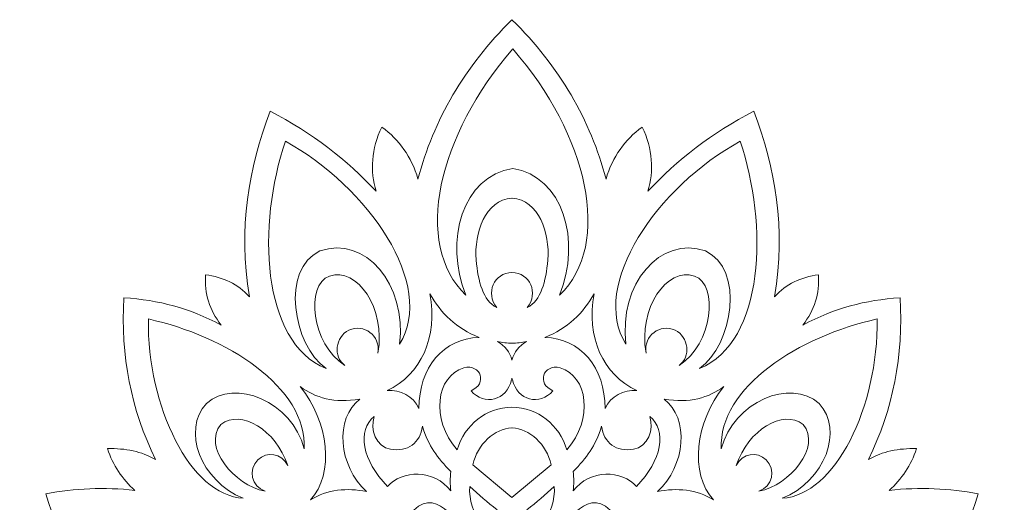
# Model space of a CAD drawing. Units: centimetres. Extents: x -19.7 to 71.1, y -36.1 to 13.9.
# Drawn here: x 47.4 to 71.1, y 2.3 to 13.9 of the extents above; entities that cross this region are included whole.
import ezdxf

# ---------------------------------------------------------------- set-up
doc = ezdxf.new("R2010")
doc.units = ezdxf.units.CM
doc.header["$MEASUREMENT"] = 0
doc.layers.add('layer 1', color=7, linetype='Continuous')
doc.layers.add('layer 2', color=7, linetype='Continuous')

msp = doc.modelspace()

# ---------------------------------------------------------------- linework, layer by layer
at = {"layer": 'layer 1', "color": 30, "lineweight": 9}
for points, knots in [([(66.64965, 7.74591), (66.23152, 7.69119), (65.86391, 7.52496), (65.59133, 7.2174), (65.59133, 7.2174), (65.85771, 8.9031), (65.61962, 10.28918), (65.08635, 11.69264), (65.08635, 11.69264), (64.08289, 11.16705), (63.23414, 10.52249), (62.53642, 9.76172), (62.53642, 9.76172), (62.68287, 10.24653), (62.65492, 10.78706), (62.39863, 11.30898), (62.39863, 11.30898), (61.98226, 11.00646), (61.68501, 10.60133), (61.5277, 10.05663), (61.5277, 10.05663), (61.1545, 11.47741), (60.4104, 12.76331), (59.2611, 13.9019), (59.2611, 13.9019), (58.1118, 12.76331), (57.3677, 11.47741), (56.9945, 10.05663), (56.9945, 10.05663), (56.83719, 10.60133), (56.53994, 11.00646), (56.12357, 11.30898), (56.12357, 11.30898), (55.86728, 10.78706), (55.83933, 10.24653), (55.98578, 9.76172), (55.98578, 9.76172), (55.28806, 10.52249), (54.43931, 11.16705), (53.43585, 11.69264), (53.43585, 11.69264), (52.90258, 10.28918), (52.66449, 8.9031), (52.93087, 7.2174), (52.93087, 7.2174), (52.65829, 7.52496), (52.29068, 7.69119), (51.87255, 7.74591), (51.87255, 7.74591), (51.85073, 7.28949), (51.96209, 6.90226), (52.2504, 6.5335), (52.2504, 6.5335), (51.47171, 6.9498), (50.75729, 7.13114), (49.90803, 7.19468), (49.90803, 7.19468), (49.82026, 5.79797), (50.07663, 4.49618), (50.67087, 3.28761), (50.67087, 3.28761), (50.33409, 3.4879), (49.94195, 3.56356), (49.51111, 3.5522), (49.51111, 3.5522), (49.6427, 3.15187), (49.8646, 2.81776), (50.17257, 2.54678), (50.17257, 2.54678), (49.43311, 2.62577), (48.71741, 2.59779), (48.02495, 2.46512), (48.02495, 2.46512), (48.34963, 1.33934), (48.93056, 0.32334), (49.74912, -0.59078), (49.74912, -0.59078), (49.38771, -0.49202), (49.04925, -0.53079), (48.73488, -0.71424), (48.73488, -0.71424), (48.93636, -1.02999), (49.22855, -1.22502), (49.56391, -1.35806), (49.56391, -1.35806), (48.7851, -1.5456), (48.06734, -1.87898), (47.39434, -2.31934), (47.39434, -2.31934), (48.07196, -3.14928), (48.804, -3.79423), (49.5992, -4.22435), (49.5992, -4.22435), (49.28713, -4.29455), (49.05873, -4.43049), (48.91128, -4.63005), (48.91128, -4.63005), (49.10889, -4.78579), (49.36046, -4.87409), (49.65212, -4.91226), (49.65212, -4.91226), (48.99469, -5.30243), (48.44278, -5.80828), (47.9676, -6.39834), (47.9676, -6.39834), (49.00692, -6.97721), (50.12673, -7.2644), (51.35421, -7.16124), (51.35421, -7.16124), (51.21501, -7.30233), (51.13621, -7.44129), (51.10285, -7.58237), (51.10285, -7.58237), (50.11278, -7.64004), (50.13765, -9.09893), (51.11582, -9.13017), (51.11582, -9.13017), (51.11582, -9.13017), (51.59236, -9.12798), (51.59236, -9.12798), (51.59236, -9.12798), (51.18503, -9.27512), (51.15892, -10.02297), (51.71585, -10.0893), (51.71585, -10.0893), (51.63741, -9.79874), (51.96923, -9.71397), (52.09509, -9.9614), (52.09509, -9.9614), (52.21173, -10.06826), (52.27312, -10.39548), (52.39055, -10.69892), (52.39055, -10.69892), (52.72897, -11.42468), (53.34648, -11.75968), (54.19788, -11.70348), (54.19788, -11.70348), (54.67392, -12.34257), (55.64058, -12.40314), (56.28417, -11.8222), (56.28417, -11.8222), (56.71018, -11.50008), (57.13504, -11.99078), (56.68128, -12.32939), (56.68128, -12.32939), (56.98467, -12.73316), (57.74124, -12.65729), (57.71977, -11.93802), (57.71977, -11.93802), (58.08319, -12.54351), (58.58635, -12.92913), (59.2611, -12.94503), (59.2611, -12.94503), (59.93585, -12.92913), (60.43901, -12.54351), (60.80243, -11.93802), (60.80243, -11.93802), (60.78096, -12.65729), (61.53753, -12.73316), (61.84092, -12.32939), (61.84092, -12.32939), (61.38716, -11.99078), (61.81202, -11.50008), (62.23803, -11.8222), (62.23803, -11.8222), (62.88162, -12.40314), (63.84828, -12.34257), (64.32432, -11.70348), (64.32432, -11.70348), (65.17572, -11.75968), (65.79323, -11.42468), (66.13165, -10.69892), (66.13165, -10.69892), (66.24908, -10.39548), (66.31047, -10.06826), (66.42711, -9.9614), (66.42711, -9.9614), (66.55297, -9.71397), (66.88479, -9.79874), (66.80635, -10.0893), (66.80635, -10.0893), (67.36328, -10.02297), (67.33717, -9.27512), (66.92984, -9.12798), (66.92984, -9.12798), (66.92984, -9.12798), (67.40638, -9.13017), (67.40638, -9.13017), (67.40638, -9.13017), (68.38455, -9.09893), (68.40942, -7.64004), (67.41935, -7.58237), (67.41935, -7.58237), (67.38599, -7.44129), (67.30719, -7.30233), (67.16799, -7.16124), (67.16799, -7.16124), (68.39547, -7.2644), (69.51528, -6.97721), (70.5546, -6.39834), (70.5546, -6.39834), (70.07942, -5.80828), (69.52751, -5.30243), (68.87008, -4.91226), (68.87008, -4.91226), (69.16174, -4.87409), (69.41331, -4.78579), (69.61092, -4.63005), (69.61092, -4.63005), (69.46347, -4.43049), (69.23507, -4.29455), (68.923, -4.22435), (68.923, -4.22435), (69.7182, -3.79423), (70.45024, -3.14928), (71.12786, -2.31934), (71.12786, -2.31934), (70.45486, -1.87898), (69.7371, -1.5456), (68.95829, -1.35806), (68.95829, -1.35806), (69.29365, -1.22502), (69.58584, -1.02999), (69.78732, -0.71424), (69.78732, -0.71424), (69.47295, -0.53079), (69.13449, -0.49202), (68.77308, -0.59078), (68.77308, -0.59078), (69.59164, 0.32334), (70.17257, 1.33934), (70.49725, 2.46512), (70.49725, 2.46512), (69.80479, 2.59779), (69.08909, 2.62577), (68.34963, 2.54678), (68.34963, 2.54678), (68.6576, 2.81776), (68.8795, 3.15187), (69.01109, 3.5522), (69.01109, 3.5522), (68.58025, 3.56356), (68.18811, 3.4879), (67.85133, 3.28761), (67.85133, 3.28761), (68.44557, 4.49618), (68.70194, 5.79797), (68.61417, 7.19468), (68.61417, 7.19468), (67.76491, 7.13114), (67.05049, 6.9498), (66.2718, 6.5335), (66.2718, 6.5335), (66.56011, 6.90226), (66.67147, 7.28949), (66.64965, 7.74591)], [0, 0, 0, 0, 0.01538462, 0.01538462, 0.01538462, 0.01538462, 0.03076923, 0.03076923, 0.03076923, 0.03076923, 0.04615385, 0.04615385, 0.04615385, 0.04615385, 0.06153846, 0.06153846, 0.06153846, 0.06153846, 0.07692308, 0.07692308, 0.07692308, 0.07692308, 0.09230769, 0.09230769, 0.09230769, 0.09230769, 0.10769231, 0.10769231, 0.10769231, 0.10769231, 0.12307692, 0.12307692, 0.12307692, 0.12307692, 0.13846154, 0.13846154, 0.13846154, 0.13846154, 0.15384615, 0.15384615, 0.15384615, 0.15384615, 0.16923077, 0.16923077, 0.16923077, 0.16923077, 0.18461538, 0.18461538, 0.18461538, 0.18461538, 0.2, 0.2, 0.2, 0.2, 0.21538462, 0.21538462, 0.21538462, 0.21538462, 0.23076923, 0.23076923, 0.23076923, 0.23076923, 0.24615385, 0.24615385, 0.24615385, 0.24615385, 0.26153846, 0.26153846, 0.26153846, 0.26153846, 0.27692308, 0.27692308, 0.27692308, 0.27692308, 0.29230769, 0.29230769, 0.29230769, 0.29230769, 0.30769231, 0.30769231, 0.30769231, 0.30769231, 0.32307692, 0.32307692, 0.32307692, 0.32307692, 0.33846154, 0.33846154, 0.33846154, 0.33846154, 0.35384615, 0.35384615, 0.35384615, 0.35384615, 0.36923077, 0.36923077, 0.36923077, 0.36923077, 0.38461538, 0.38461538, 0.38461538, 0.38461538, 0.4, 0.4, 0.4, 0.4, 0.41538462, 0.41538462, 0.41538462, 0.41538462, 0.43076923, 0.43076923, 0.43076923, 0.43076923, 0.44615385, 0.44615385, 0.44615385, 0.44615385, 0.46153846, 0.46153846, 0.46153846, 0.46153846, 0.47692308, 0.47692308, 0.47692308, 0.47692308, 0.49230769, 0.49230769, 0.49230769, 0.49230769, 0.50769231, 0.50769231, 0.50769231, 0.50769231, 0.52307692, 0.52307692, 0.52307692, 0.52307692, 0.53846154, 0.53846154, 0.53846154, 0.53846154, 0.55384615, 0.55384615, 0.55384615, 0.55384615, 0.56923077, 0.56923077, 0.56923077, 0.56923077, 0.58461538, 0.58461538, 0.58461538, 0.58461538, 0.6, 0.6, 0.6, 0.6, 0.61538462, 0.61538462, 0.61538462, 0.61538462, 0.63076923, 0.63076923, 0.63076923, 0.63076923, 0.64615385, 0.64615385, 0.64615385, 0.64615385, 0.66153846, 0.66153846, 0.66153846, 0.66153846, 0.67692308, 0.67692308, 0.67692308, 0.67692308, 0.69230769, 0.69230769, 0.69230769, 0.69230769, 0.70769231, 0.70769231, 0.70769231, 0.70769231, 0.72307692, 0.72307692, 0.72307692, 0.72307692, 0.73846154, 0.73846154, 0.73846154, 0.73846154, 0.75384615, 0.75384615, 0.75384615, 0.75384615, 0.76923077, 0.76923077, 0.76923077, 0.76923077, 0.78461538, 0.78461538, 0.78461538, 0.78461538, 0.8, 0.8, 0.8, 0.8, 0.81538462, 0.81538462, 0.81538462, 0.81538462, 0.83076923, 0.83076923, 0.83076923, 0.83076923, 0.84615385, 0.84615385, 0.84615385, 0.84615385, 0.86153846, 0.86153846, 0.86153846, 0.86153846, 0.87692308, 0.87692308, 0.87692308, 0.87692308, 0.89230769, 0.89230769, 0.89230769, 0.89230769, 0.90769231, 0.90769231, 0.90769231, 0.90769231, 0.92307692, 0.92307692, 0.92307692, 0.92307692, 0.93846154, 0.93846154, 0.93846154, 0.93846154, 0.95384615, 0.95384615, 0.95384615, 0.95384615, 0.96923077, 0.96923077, 0.96923077, 0.96923077, 1, 1, 1, 1]), ([(60.12716, 8.10487), (60.0754, 7.57905), (59.96239, 7.12979), (59.62806, 6.95719), (59.62806, 6.95719), (59.91273, 7.30661), (59.68937, 7.79201), (59.2611, 7.80447), (59.2611, 7.80447), (58.83283, 7.79201), (58.60947, 7.30661), (58.89414, 6.95719), (58.89414, 6.95719), (58.55981, 7.12979), (58.4468, 7.57905), (58.39504, 8.10487), (58.39504, 8.10487), (58.34954, 8.75702), (58.61295, 9.54846), (59.2599, 9.59419), (59.2599, 9.59419), (59.2599, 9.59419), (59.2611, 9.59427), (59.2611, 9.59427), (59.2611, 9.59427), (59.2611, 9.59427), (59.2623, 9.59419), (59.2623, 9.59419), (59.2623, 9.59419), (59.90925, 9.54846), (60.17266, 8.75702), (60.12716, 8.10487)], [0, 0, 0, 0, 0.11111111, 0.11111111, 0.11111111, 0.11111111, 0.22222222, 0.22222222, 0.22222222, 0.22222222, 0.33333333, 0.33333333, 0.33333333, 0.33333333, 0.44444444, 0.44444444, 0.44444444, 0.44444444, 0.55555556, 0.55555556, 0.55555556, 0.55555556, 0.66666667, 0.66666667, 0.66666667, 0.66666667, 0.77777778, 0.77777778, 0.77777778, 0.77777778, 1, 1, 1, 1]), ([(54.86067, 7.71755), (55.53293, 7.93213), (56.21609, 6.94974), (56.03065, 5.85901), (56.03065, 5.85901), (56.09275, 6.29419), (55.68633, 6.56811), (55.32948, 6.41029), (55.32948, 6.41029), (54.99374, 6.24797), (54.94964, 5.76694), (55.23142, 5.56163), (55.23142, 5.56163), (54.43241, 6.07497), (54.27106, 7.50212), (54.86067, 7.71755)], [0, 0, 0, 0, 0.2, 0.2, 0.2, 0.2, 0.4, 0.4, 0.4, 0.4, 0.6, 0.6, 0.6, 0.6, 1, 1, 1, 1]), ([(62.49155, 5.85901), (62.30611, 6.94974), (62.98927, 7.93213), (63.66153, 7.71755), (63.66153, 7.71755), (64.25114, 7.50212), (64.08979, 6.07497), (63.29078, 5.56163), (63.29078, 5.56163), (63.57256, 5.76694), (63.52846, 6.24797), (63.19272, 6.41029), (63.19272, 6.41029), (62.83587, 6.56811), (62.42945, 6.29419), (62.49155, 5.85901)], [0, 0, 0, 0, 0.2, 0.2, 0.2, 0.2, 0.4, 0.4, 0.4, 0.4, 0.6, 0.6, 0.6, 0.6, 1, 1, 1, 1]), ([(57.01906, 4.51896), (56.87953, 4.83084), (56.57102, 4.97107), (56.25176, 4.95222), (56.25176, 4.95222), (57.06771, 5.33871), (57.48192, 6.25028), (57.28366, 7.28719), (57.28366, 7.28719), (57.54495, 6.81989), (57.92415, 6.45578), (58.46766, 6.23545), (58.46766, 6.23545), (57.61248, 6.21525), (57.01433, 5.5181), (57.01906, 4.51896)], [0, 0, 0, 0, 0.2, 0.2, 0.2, 0.2, 0.4, 0.4, 0.4, 0.4, 0.6, 0.6, 0.6, 0.6, 1, 1, 1, 1]), ([(61.50314, 4.51896), (61.50787, 5.5181), (60.90972, 6.21525), (60.05454, 6.23545), (60.05454, 6.23545), (60.59805, 6.45578), (60.97725, 6.81989), (61.23854, 7.28719), (61.23854, 7.28719), (61.04028, 6.25028), (61.45449, 5.33871), (62.27044, 4.95222), (62.27044, 4.95222), (61.95118, 4.97107), (61.64267, 4.83084), (61.50314, 4.51896)], [0, 0, 0, 0, 0.2, 0.2, 0.2, 0.2, 0.4, 0.4, 0.4, 0.4, 0.6, 0.6, 0.6, 0.6, 1, 1, 1, 1]), ([(59.61357, 6.14002), (59.43496, 6.02955), (59.31127, 5.88248), (59.2611, 5.6864), (59.2611, 5.6864), (59.21093, 5.88248), (59.08724, 6.02955), (58.90863, 6.14002), (58.90863, 6.14002), (59.02481, 6.11312), (59.1515, 6.0956), (59.2611, 6.10078), (59.2611, 6.10078), (59.3707, 6.0956), (59.49739, 6.11312), (59.61357, 6.14002)], [0, 0, 0, 0, 0.2, 0.2, 0.2, 0.2, 0.4, 0.4, 0.4, 0.4, 0.6, 0.6, 0.6, 0.6, 1, 1, 1, 1]), ([(57.93749, 3.52756), (57.28667, 4.26598), (57.43933, 5.30414), (58.09858, 5.50448), (58.09858, 5.50448), (58.52176, 5.60102), (58.67201, 5.1158), (58.27388, 4.94886), (58.27388, 4.94886), (58.59412, 4.58264), (59.12994, 4.70653), (59.25284, 5.21345), (59.25284, 5.21345), (59.2559, 5.22607), (59.25865, 5.2387), (59.2611, 5.25132), (59.2611, 5.25132), (59.26355, 5.2387), (59.2663, 5.22607), (59.26936, 5.21345), (59.26936, 5.21345), (59.39226, 4.70653), (59.92808, 4.58264), (60.24832, 4.94886), (60.24832, 4.94886), (59.85019, 5.1158), (60.00044, 5.60102), (60.42362, 5.50448), (60.42362, 5.50448), (61.08287, 5.30414), (61.23553, 4.26598), (60.58471, 3.52756), (60.58471, 3.52756), (60.39619, 4.13064), (59.88882, 4.54208), (59.2611, 4.55027), (59.2611, 4.55027), (58.63338, 4.54208), (58.12601, 4.13064), (57.93749, 3.52756)], [0, 0, 0, 0, 0.09090909, 0.09090909, 0.09090909, 0.09090909, 0.18181818, 0.18181818, 0.18181818, 0.18181818, 0.27272727, 0.27272727, 0.27272727, 0.27272727, 0.36363636, 0.36363636, 0.36363636, 0.36363636, 0.45454545, 0.45454545, 0.45454545, 0.45454545, 0.54545455, 0.54545455, 0.54545455, 0.54545455, 0.63636364, 0.63636364, 0.63636364, 0.63636364, 0.72727273, 0.72727273, 0.72727273, 0.72727273, 0.81818182, 0.81818182, 0.81818182, 0.81818182, 1, 1, 1, 1]), ([(55.75749, 2.5155), (55.28693, 2.61643), (54.80372, 2.5667), (54.4015, 2.31707), (54.4015, 2.31707), (54.98318, 2.94009), (54.84731, 4.20981), (54.15676, 5.0489), (54.15676, 5.0489), (54.52123, 4.77648), (54.9807, 4.64661), (55.59212, 4.74463), (55.59212, 4.74463), (54.98818, 4.2953), (55.06938, 3.13022), (55.75749, 2.5155)], [0, 0, 0, 0, 0.2, 0.2, 0.2, 0.2, 0.4, 0.4, 0.4, 0.4, 0.6, 0.6, 0.6, 0.6, 1, 1, 1, 1]), ([(62.76471, 2.5155), (63.45282, 3.13022), (63.53402, 4.2953), (62.93008, 4.74463), (62.93008, 4.74463), (63.5415, 4.64661), (64.00097, 4.77648), (64.36544, 5.0489), (64.36544, 5.0489), (63.67489, 4.20981), (63.53902, 2.94009), (64.1207, 2.31707), (64.1207, 2.31707), (63.71848, 2.5667), (63.23527, 2.61643), (62.76471, 2.5155)], [0, 0, 0, 0, 0.2, 0.2, 0.2, 0.2, 0.4, 0.4, 0.4, 0.4, 0.6, 0.6, 0.6, 0.6, 1, 1, 1, 1]), ([(53.13426, 3.28417), (52.89244, 3.04685), (52.97874, 2.63948), (53.30851, 2.52561), (53.30851, 2.52561), (52.56632, 2.67344), (51.79138, 3.59607), (52.2442, 4.13893), (52.2442, 4.13893), (52.73166, 4.50661), (53.56627, 4.01273), (53.85676, 3.14567), (53.85676, 3.14567), (53.71033, 3.44526), (53.34973, 3.49455), (53.13426, 3.28417)], [0, 0, 0, 0, 0.2, 0.2, 0.2, 0.2, 0.4, 0.4, 0.4, 0.4, 0.6, 0.6, 0.6, 0.6, 1, 1, 1, 1]), ([(56.26022, 2.64115), (55.65206, 3.25682), (55.5146, 4.00099), (55.94272, 4.32786), (55.94272, 4.32786), (55.83328, 4.0228), (55.98601, 3.58781), (56.33298, 3.54074), (56.33298, 3.54074), (56.74283, 3.4631), (57.05642, 3.68892), (57.10028, 4.09635), (57.10028, 4.09635), (57.25895, 3.60261), (57.45643, 3.33556), (57.78819, 2.99834), (57.78819, 2.99834), (57.76537, 2.84599), (57.76653, 2.68986), (57.78561, 2.53092), (57.78561, 2.53092), (57.38744, 3.06595), (56.60323, 3.03657), (56.26022, 2.64115)], [0, 0, 0, 0, 0.14285714, 0.14285714, 0.14285714, 0.14285714, 0.28571429, 0.28571429, 0.28571429, 0.28571429, 0.42857143, 0.42857143, 0.42857143, 0.42857143, 0.57142857, 0.57142857, 0.57142857, 0.57142857, 0.71428571, 0.71428571, 0.71428571, 0.71428571, 1, 1, 1, 1]), ([(62.26198, 2.64115), (61.91897, 3.03657), (61.13476, 3.06595), (60.73659, 2.53092), (60.73659, 2.53092), (60.75567, 2.68986), (60.75683, 2.84599), (60.73401, 2.99834), (60.73401, 2.99834), (61.06577, 3.33556), (61.26325, 3.60261), (61.42192, 4.09635), (61.42192, 4.09635), (61.46578, 3.68892), (61.77937, 3.4631), (62.18922, 3.54074), (62.18922, 3.54074), (62.53619, 3.58781), (62.68892, 4.0228), (62.57948, 4.32786), (62.57948, 4.32786), (63.0076, 4.00099), (62.87014, 3.25682), (62.26198, 2.64115)], [0, 0, 0, 0, 0.14285714, 0.14285714, 0.14285714, 0.14285714, 0.28571429, 0.28571429, 0.28571429, 0.28571429, 0.42857143, 0.42857143, 0.42857143, 0.42857143, 0.57142857, 0.57142857, 0.57142857, 0.57142857, 0.71428571, 0.71428571, 0.71428571, 0.71428571, 1, 1, 1, 1]), ([(65.21369, 2.52561), (65.54346, 2.63948), (65.62976, 3.04685), (65.38794, 3.28417), (65.38794, 3.28417), (65.17247, 3.49455), (64.81187, 3.44526), (64.66544, 3.14567), (64.66544, 3.14567), (64.95593, 4.01273), (65.79054, 4.50661), (66.278, 4.13893), (66.278, 4.13893), (66.73082, 3.59607), (65.95588, 2.67344), (65.21369, 2.52561)], [0, 0, 0, 0, 0.2, 0.2, 0.2, 0.2, 0.4, 0.4, 0.4, 0.4, 0.6, 0.6, 0.6, 0.6, 1, 1, 1, 1]), ([(59.2611, 2.37398), (59.2611, 2.37398), (58.31735, 3.16374), (58.31735, 3.16374), (58.31735, 3.16374), (58.41959, 3.65655), (58.85012, 4.03353), (59.25663, 4.0567), (59.25663, 4.0567), (59.25663, 4.0567), (59.2611, 4.05694), (59.2611, 4.05694), (59.2611, 4.05694), (59.2611, 4.05694), (59.26557, 4.0567), (59.26557, 4.0567), (59.26557, 4.0567), (59.67208, 4.03353), (60.10261, 3.65655), (60.20485, 3.16374), (60.20485, 3.16374), (60.20485, 3.16374), (59.2611, 2.37398), (59.2611, 2.37398)], [0, 0, 0, 0, 0.14285714, 0.14285714, 0.14285714, 0.14285714, 0.28571429, 0.28571429, 0.28571429, 0.28571429, 0.42857143, 0.42857143, 0.42857143, 0.42857143, 0.57142857, 0.57142857, 0.57142857, 0.57142857, 0.71428571, 0.71428571, 0.71428571, 0.71428571, 1, 1, 1, 1]), ([(58.16681, 1.43788), (58.16681, 1.43788), (57.88238, 1.13362), (57.88238, 1.13362), (57.88238, 1.13362), (57.61509, 1.54191), (57.26634, 1.86394), (56.89435, 2.07047), (56.89435, 2.07047), (57.48866, 2.68076), (58.08973, 1.55044), (58.16681, 1.43788)], [0, 0, 0, 0, 0.25, 0.25, 0.25, 0.25, 0.5, 0.5, 0.5, 0.5, 1, 1, 1, 1]), ([(58.90437, 2.07608), (58.90437, 2.07608), (58.51506, 1.74001), (58.51506, 1.74001), (58.51506, 1.74001), (58.33423, 2.00307), (58.22217, 2.30686), (58.24202, 2.6427), (58.24202, 2.6427), (58.47204, 2.43513), (58.66061, 2.26762), (58.90437, 2.07608)], [0, 0, 0, 0, 0.25, 0.25, 0.25, 0.25, 0.5, 0.5, 0.5, 0.5, 1, 1, 1, 1]), ([(60.00714, 1.74001), (60.00714, 1.74001), (59.61783, 2.07608), (59.61783, 2.07608), (59.61783, 2.07608), (59.86159, 2.26762), (60.05016, 2.43513), (60.28018, 2.6427), (60.28018, 2.6427), (60.30003, 2.30686), (60.18797, 2.00307), (60.00714, 1.74001)], [0, 0, 0, 0, 0.25, 0.25, 0.25, 0.25, 0.5, 0.5, 0.5, 0.5, 1, 1, 1, 1]), ([(61.62785, 2.07047), (61.25586, 1.86394), (60.90711, 1.54191), (60.63982, 1.13362), (60.63982, 1.13362), (60.63982, 1.13362), (60.35539, 1.43788), (60.35539, 1.43788), (60.35539, 1.43788), (60.43247, 1.55044), (61.03354, 2.68076), (61.62785, 2.07047)], [0, 0, 0, 0, 0.25, 0.25, 0.25, 0.25, 0.5, 0.5, 0.5, 0.5, 1, 1, 1, 1])]:
    msp.add_open_spline(points, degree=3, knots=knots, dxfattribs=at)
at = {"layer": 'layer 2', "color": 230, "lineweight": 9}
for points in [[(59.27956, 10.30957), (58.0745, 10.1273), (57.61695, 8.57464), (58.15125, 7.25322), (58.15125, 7.25322), (56.86082, 8.48846), (57.48074, 11.13146), (59.27956, 13.19584), (59.27956, 13.19584), (61.07838, 11.13146), (61.6983, 8.48846), (60.40787, 7.25322), (60.40787, 7.25322), (60.94217, 8.57464), (60.48462, 10.1273), (59.27956, 10.30957)], [(54.63275, 8.32105), (53.68415, 7.88889), (53.97411, 6.05816), (54.77992, 5.48504), (54.77992, 5.48504), (53.20477, 6.13333), (53.11845, 8.95915), (53.79931, 10.96689), (53.79931, 10.96689), (55.78981, 9.8814), (57.44086, 7.49282), (56.55098, 6.0721), (56.55098, 6.0721), (56.73418, 7.51291), (55.71635, 8.70979), (54.63275, 8.32105)], [(63.7792, 5.48504), (64.58501, 6.05816), (64.87497, 7.88889), (63.92637, 8.32105), (63.92637, 8.32105), (62.84277, 8.70979), (61.82494, 7.51291), (62.00814, 6.0721), (62.00814, 6.0721), (61.11826, 7.49282), (62.76931, 9.8814), (64.75981, 10.96689), (64.75981, 10.96689), (65.44067, 8.95915), (65.35435, 6.13333), (63.7792, 5.48504)], [(51.89763, 4.64327), (51.29254, 4.0013), (51.75744, 2.77169), (52.78398, 2.35463), (52.78398, 2.35463), (51.50814, 2.427), (50.46538, 4.56578), (50.49533, 6.68057), (50.49533, 6.68057), (52.35795, 6.27178), (54.32802, 5.03962), (54.25242, 3.54525), (54.25242, 3.54525), (53.95587, 4.69436), (52.57787, 5.25806), (51.89763, 4.64327)], [(65.77514, 2.35463), (66.80168, 2.77169), (67.26658, 4.0013), (66.66149, 4.64327), (66.66149, 4.64327), (65.98125, 5.25806), (64.60325, 4.69436), (64.3067, 3.54525), (64.3067, 3.54525), (64.2311, 5.03962), (66.20117, 6.27178), (68.06379, 6.68057), (68.06379, 6.68057), (68.09374, 4.56578), (67.05098, 2.427), (65.77514, 2.35463)]]:
    msp.add_open_spline(points, degree=3, knots=[0, 0, 0, 0, 0.2, 0.2, 0.2, 0.2, 0.4, 0.4, 0.4, 0.4, 0.6, 0.6, 0.6, 0.6, 1, 1, 1, 1], dxfattribs=at)

doc.saveas('drawing.dxf')
